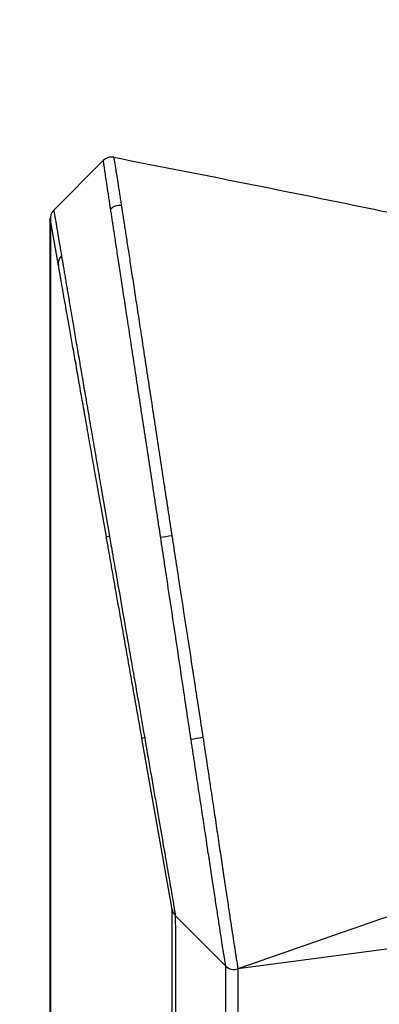
# Model space of a CAD drawing. Extents: x 0 to 8400, y 0 to 5940.
# Drawn here: x 1351 to 1382, y 2247 to 2332 of the extents above; entities that cross this region are included whole.
import ezdxf

# ---------------------------------------------------------------- set-up
doc = ezdxf.new("R2010")
doc.units = 0
doc.header["$LTSCALE"] = 6
doc.layers.get('DEFPOINTS').update_dxf_attribs({"linetype": 'CONTINUOUS'})
for name, color, linetype in [('P001', 131, 'CONTINUOUS'), ('P901', 135, 'CONTINUOUS'), ('P_2DIM', 6, 'CONTINUOUS')]:
    doc.layers.add(name, color=color, linetype=linetype)
doc.styles.add('BIGFONT', font='simplex.shx', dxfattribs={"bigfont": 'bigfont.shx'})
doc.dimstyles.new('DIMBIGFONT$0', dxfattribs={"dimscale": 20, "dimtxt": 3, "dimasz": 2, "dimexe": 1.5, "dimexo": 3, "dimgap": 0.75, "dimtad": 1, "dimdec": 1, "dimdsep": 46, "dimtxsty": 'BIGFONT', "dimsah": 1, "dimcen": 0, "dimclrt": 230, "dimadec": 1, "dimazin": 2, "dimtfac": 0.6, "dimtdec": 1, "dimtofl": 0, "dimtmove": 2, "dimatfit": 3, "dimfxl": 1, "dimtvp": 1, "dimtolj": 1, "dimarcsym": 0})

# ---------------------------------------------------------------- blocks, each defined once
blk = doc.blocks.new('*D39')
at = {"layer": 'DEFPOINTS', "color": 0}
for p in [(954.735, 2302.051), (1383.452, 2302.051), (1383.452, 2022.051)]:
    blk.add_point(p, dxfattribs=at)
at = {"layer": 'P_2DIM', "color": 0, "lineweight": -2}
for p, q in [((1323.452, 2302.051), (924.735, 2302.051)), ((954.735, 2062.051), (954.735, 2262.051)), ((1323.452, 2022.051), (924.735, 2022.051))]:
    blk.add_line(p, q, dxfattribs=at)
at = {"layer": 'P_2DIM', "color": 0}
for points in [[(948.068, 2262.051), (961.402, 2262.051), (954.735, 2302.051)], [(948.068, 2062.051), (961.402, 2062.051), (954.735, 2022.051)]]:
    blk.add_solid(points, dxfattribs=at)
at = {"layer": 'P_2DIM', "color": 230, "insert": (894.021, 2162.051), "char_height": 60, "attachment_point": 5, "rotation": 90, "style": 'BIGFONT'}
blk.add_mtext('\\A1;(280)', dxfattribs=at)
blk = doc.blocks.new('*D40')
at = {"layer": 'DEFPOINTS', "color": 0}
for p in [(1358.974, 2319.95), (799.996, 1627.551), (1158.298, 1627.551)]:
    blk.add_point(p, dxfattribs=at)
at = {"layer": 'P_2DIM', "color": 0, "lineweight": -2}
for p, q in [((1298.974, 2319.95), (769.996, 2319.95)), ((799.996, 2279.95), (799.996, 1667.551)), ((1098.298, 1627.551), (769.996, 1627.551))]:
    blk.add_line(p, q, dxfattribs=at)
at = {"layer": 'P_2DIM', "color": 0}
for points in [[(793.33, 2279.95), (806.663, 2279.95), (799.996, 2319.95)], [(793.33, 1667.551), (806.663, 1667.551), (799.996, 1627.551)]]:
    blk.add_solid(points, dxfattribs=at)
at = {"layer": 'P_2DIM', "color": 230, "insert": (739.282, 1973.751), "char_height": 60, "attachment_point": 5, "rotation": 90, "style": 'BIGFONT'}
blk.add_mtext('\\A1;(692)', dxfattribs=at)
blk = doc.blocks.new('*D41')
at = {"layer": 'DEFPOINTS', "color": 0}
for p in [(2753.362, 2725.392), (1353.543, 2314.539), (2753.362, 2314.229)]:
    blk.add_point(p, dxfattribs=at)
at = {"layer": 'P_2DIM', "color": 0, "lineweight": -2}
for p, q in [((1353.543, 2374.539), (1353.543, 2755.392)), ((2753.362, 2374.229), (2753.362, 2755.392)), ((1393.543, 2725.392), (2713.362, 2725.392))]:
    blk.add_line(p, q, dxfattribs=at)
at = {"layer": 'P_2DIM', "color": 0}
for points in [[(1393.543, 2732.058), (1393.543, 2718.725), (1353.543, 2725.392)], [(2713.362, 2732.058), (2713.362, 2718.725), (2753.362, 2725.392)]]:
    blk.add_solid(points, dxfattribs=at)
at = {"layer": 'P_2DIM', "color": 230, "insert": (2053.452, 2770.392), "char_height": 60, "attachment_point": 5, "style": 'BIGFONT'}
blk.add_mtext('\\A1;1400', dxfattribs=at)

msp = doc.modelspace()

# ---------------------------------------------------------------- linework, layer by layer
at = {"layer": 'P001'}
for p, q in [((1358.076, 2319.675), (1353.82, 2315.419)), ((1354.225, 2310.668), (1353.543, 2314.539)), ((1363.977, 2255.362), (1361.387, 2270.051)), ((1364.255, 2254.828), (1368.586, 2250.497)), ((1396.473, 2253.81), (1369.632, 2250.263))]:
    msp.add_line(p, q, dxfattribs=at)
for centre, start, end in [((1358.783, 2318.968), 78.97697, 135), ((1354.528, 2314.712), 135, 190), ((1364.962, 2255.536), 190, 225), ((1369.293, 2251.204), 225, 289.45634), ((1369.296, 2251.201), 225, 289.12304)]:
    msp.add_arc(centre, 1, start, end, dxfattribs=at)
for points in [[(1358.974, 2319.95), (1366.876, 2318.414), (1374.768, 2316.831), (1382.653, 2315.215)], [(1382.774, 2254.821), (1378.381, 2253.33), (1374, 2251.807), (1369.626, 2250.261)], [(1369.626, 2250.261), (1369.626, 2250.261), (1369.626, 2250.261), (1369.626, 2250.261)]]:
    msp.add_open_spline(points, degree=3, dxfattribs=at)
for points, knots in [([(1353.528, 2244.069), (1353.528, 2252.52), (1353.527, 2260.919), (1353.526, 2276.268), (1353.526, 2283.422), (1353.526, 2295.706), (1353.526, 2300.987), (1353.526, 2309.042), (1353.527, 2311.918), (1353.528, 2314.281), (1353.528, 2314.283), (1353.528, 2314.711)], [0, 0, 0, 0, 2.551659, 2.551659, 5.078202, 5.078202, 7.605457, 7.605457, 10.132348, 10.132348, 11.564138, 11.564138, 11.564138, 11.564138]), ([(1358.336, 2287.356), (1358.108, 2288.645), (1357.884, 2289.917), (1357.663, 2291.173), (1357.552, 2291.8), (1357.442, 2292.424), (1357.333, 2293.044), (1357.224, 2293.663), (1357.115, 2294.278), (1357.007, 2294.889), (1356.9, 2295.5), (1356.793, 2296.108), (1356.688, 2296.7), (1356.584, 2297.293), (1356.481, 2297.873), (1356.381, 2298.442), (1356.281, 2299.01), (1356.183, 2299.567), (1356.087, 2300.111), (1355.991, 2300.655), (1355.897, 2301.188), (1355.805, 2301.708), (1355.759, 2301.968), (1355.714, 2302.225), (1355.669, 2302.479), (1355.624, 2302.733), (1355.58, 2302.984), (1355.537, 2303.23), (1355.45, 2303.722), (1355.367, 2304.195), (1355.286, 2304.649), (1355.206, 2305.104), (1355.13, 2305.539), (1355.056, 2305.956), (1354.983, 2306.372), (1354.913, 2306.77), (1354.846, 2307.149), (1354.779, 2307.528), (1354.715, 2307.888), (1354.655, 2308.228), (1354.625, 2308.398), (1354.596, 2308.563), (1354.568, 2308.722), (1354.54, 2308.881), (1354.513, 2309.034), (1354.487, 2309.181), (1354.461, 2309.328), (1354.436, 2309.47), (1354.413, 2309.606), (1354.389, 2309.741), (1354.366, 2309.871), (1354.344, 2309.995), (1354.322, 2310.119), (1354.301, 2310.237), (1354.281, 2310.349), (1354.272, 2310.405), (1354.262, 2310.46), (1354.253, 2310.513), (1354.248, 2310.54), (1354.243, 2310.566), (1354.239, 2310.592), (1354.234, 2310.618), (1354.23, 2310.643), (1354.225, 2310.668)], [0, 0, 0, 0, 0.125, 0.125, 0.125, 0.187498, 0.187498, 0.187498, 0.25, 0.25, 0.25, 0.3125, 0.3125, 0.3125, 0.375, 0.375, 0.375, 0.437498, 0.437498, 0.437498, 0.5, 0.5, 0.5, 0.531247, 0.531247, 0.531247, 0.5625, 0.5625, 0.5625, 0.625, 0.625, 0.625, 0.687498, 0.687498, 0.687498, 0.75, 0.75, 0.75, 0.8125, 0.8125, 0.8125, 0.843748, 0.843748, 0.843748, 0.875, 0.875, 0.875, 0.906247, 0.906247, 0.906247, 0.937497, 0.937497, 0.937497, 0.968749, 0.968749, 0.968749, 0.984375, 0.984375, 0.984375, 0.992187, 0.992187, 0.992187, 1, 1, 1, 1]), ([(1361.387, 2270.051), (1361.133, 2271.493), (1360.879, 2272.935), (1360.624, 2274.377), (1360.497, 2275.098), (1360.37, 2275.819), (1360.243, 2276.54), (1360.116, 2277.261), (1359.989, 2277.982), (1359.861, 2278.703), (1359.734, 2279.424), (1359.607, 2280.145), (1359.48, 2280.866), (1359.402, 2281.312), (1359.323, 2281.757), (1359.245, 2282.202), (1359.196, 2282.478), (1359.147, 2282.754), (1359.099, 2283.03), (1359.035, 2283.39), (1358.971, 2283.751), (1358.908, 2284.111), (1358.844, 2284.472), (1358.781, 2284.832), (1358.717, 2285.193), (1358.685, 2285.373), (1358.654, 2285.553), (1358.622, 2285.733), (1358.59, 2285.914), (1358.558, 2286.094), (1358.527, 2286.274), (1358.495, 2286.454), (1358.463, 2286.635), (1358.431, 2286.815), (1358.415, 2286.905), (1358.399, 2286.995), (1358.383, 2287.085), (1358.368, 2287.175), (1358.352, 2287.266), (1358.336, 2287.356)], [0, 0, 0, 0, 0.00439296, 0.00439296, 0.00439296, 0.00658945, 0.00658945, 0.00658945, 0.00878593, 0.00878593, 0.00878593, 0.01098241, 0.01098241, 0.01098241, 0.01233884, 0.01233884, 0.01233884, 0.01317889, 0.01317889, 0.01317889, 0.01427713, 0.01427713, 0.01427713, 0.01537537, 0.01537537, 0.01537537, 0.01592449, 0.01592449, 0.01592449, 0.01647361, 0.01647361, 0.01647361, 0.01702273, 0.01702273, 0.01702273, 0.0172973, 0.0172973, 0.0172973, 0.01757186, 0.01757186, 0.01757186, 0.01757186]), ([(1369.626, 2250.261), (1369.626, 2250.26), (1369.625, 2250.259), (1369.624, 2250.258), (1369.624, 2250.258), (1369.624, 2250.258), (1369.624, 2250.258), (1369.624, 2250.257), (1369.624, 2250.257), (1369.624, 2250.257)], [0.1018492, 0.1018492, 0.1018492, 0.1018492, 0.17, 0.17, 0.17, 0.1708785, 0.1708785, 0.1708785, 0.2271345, 0.2271345, 0.2271345, 0.2271345])]:
    msp.add_open_spline(points, degree=3, knots=knots, dxfattribs=at)
at = {"layer": 'P901'}
for centre, major_axis, ratio, start_param, end_param in [((1359.426, 2314.858), (0.988, 0.155), 0.949839, 1.224368, 2.230794), ((1355.21, 2310.842), (-0.985, -0.174), 0.950069, 5.355008, 6.283185), ((1359.321, 2287.529), (-0.985, -0.174), 0.003561, 5.52956, 6.283185), ((1363.717, 2287.409), (0.988, 0.153), 0.001145, 1.323719, 2.382019), ((1362.372, 2270.225), (-0.985, -0.174), 0.000756, 5.574488, 6.283185), ((1366.344, 2270.104), (0.989, 0.151), 0.001843, 3.857668, 4.99701)]:
    msp.add_ellipse(centre, major_axis=major_axis, ratio=ratio, start_param=start_param, end_param=end_param, dxfattribs=at)
for points, knots in [([(1358.705, 2315.505), (1358.701, 2315.527), (1358.698, 2315.548), (1358.695, 2315.569), (1358.692, 2315.591), (1358.688, 2315.612), (1358.685, 2315.633), (1358.679, 2315.675), (1358.673, 2315.718), (1358.666, 2315.759), (1358.654, 2315.842), (1358.641, 2315.925), (1358.629, 2316.006), (1358.617, 2316.086), (1358.605, 2316.166), (1358.593, 2316.244), (1358.581, 2316.322), (1358.57, 2316.399), (1358.558, 2316.475), (1358.535, 2316.626), (1358.513, 2316.772), (1358.492, 2316.912), (1358.471, 2317.053), (1358.451, 2317.189), (1358.431, 2317.318), (1358.392, 2317.578), (1358.356, 2317.817), (1358.323, 2318.035), (1358.29, 2318.253), (1358.26, 2318.449), (1358.234, 2318.624), (1358.208, 2318.799), (1358.185, 2318.952), (1358.165, 2319.083), (1358.145, 2319.215), (1358.129, 2319.324), (1358.116, 2319.412), (1358.089, 2319.587), (1358.076, 2319.675), (1358.076, 2319.675)], [0, 0, 0, 0, 0.007944, 0.007944, 0.007944, 0.015872, 0.015872, 0.015872, 0.031678, 0.031678, 0.031678, 0.063123, 0.063123, 0.063123, 0.094394, 0.094394, 0.094394, 0.125545, 0.125545, 0.125545, 0.187692, 0.187692, 0.187692, 0.25, 0.25, 0.25, 0.375, 0.375, 0.375, 0.5, 0.5, 0.5, 0.624945, 0.624945, 0.624945, 0.749958, 0.749958, 0.749958, 1, 1, 1, 1]), ([(1358.975, 2319.95), (1358.975, 2319.95), (1358.988, 2319.862), (1359.016, 2319.688), (1359.03, 2319.6), (1359.047, 2319.492), (1359.068, 2319.361), (1359.088, 2319.23), (1359.112, 2319.078), (1359.14, 2318.904), (1359.167, 2318.73), (1359.198, 2318.534), (1359.232, 2318.317), (1359.266, 2318.1), (1359.303, 2317.862), (1359.343, 2317.602), (1359.363, 2317.473), (1359.384, 2317.338), (1359.406, 2317.198), (1359.428, 2317.058), (1359.45, 2316.912), (1359.474, 2316.761), (1359.485, 2316.686), (1359.497, 2316.609), (1359.509, 2316.531), (1359.522, 2316.453), (1359.534, 2316.374), (1359.546, 2316.293), (1359.559, 2316.213), (1359.572, 2316.131), (1359.584, 2316.047), (1359.591, 2316.006), (1359.597, 2315.964), (1359.604, 2315.921), (1359.607, 2315.9), (1359.61, 2315.879), (1359.614, 2315.858), (1359.617, 2315.836), (1359.62, 2315.815), (1359.624, 2315.793)], [0, 0, 0, 0, 0.250019, 0.250019, 0.250019, 0.375022, 0.375022, 0.375022, 0.5, 0.5, 0.5, 0.625, 0.625, 0.625, 0.75, 0.75, 0.75, 0.812501, 0.812501, 0.812501, 0.875, 0.875, 0.875, 0.906251, 0.906251, 0.906251, 0.937501, 0.937501, 0.937501, 0.968751, 0.968751, 0.968751, 0.984375, 0.984375, 0.984375, 0.992188, 0.992188, 0.992188, 1, 1, 1, 1]), ([(1353.82, 2315.419), (1353.82, 2315.419), (1353.835, 2315.334), (1353.863, 2315.165), (1353.891, 2315), (1353.932, 2314.756), (1353.987, 2314.431), (1353.988, 2314.423), (1353.989, 2314.415), (1353.991, 2314.407), (1354.031, 2314.169), (1354.078, 2313.889), (1354.133, 2313.568), (1354.153, 2313.45), (1354.174, 2313.328), (1354.196, 2313.199), (1354.197, 2313.189), (1354.199, 2313.178), (1354.201, 2313.168), (1354.283, 2312.684), (1354.379, 2312.124), (1354.488, 2311.487)], [0, 0, 0, 0, 0.253545, 0.253545, 0.253545, 0.5, 0.5, 0.5, 0.505971, 0.505971, 0.505971, 0.684702, 0.684702, 0.684702, 0.75, 0.75, 0.75, 0.755307, 0.755307, 0.755307, 1, 1, 1, 1]), ([(1363, 2287.299), (1362.986, 2287.394), (1362.971, 2287.492), (1362.956, 2287.589), (1362.941, 2287.686), (1362.926, 2287.783), (1362.912, 2287.879), (1362.882, 2288.074), (1362.852, 2288.267), (1362.823, 2288.459), (1362.794, 2288.653), (1362.764, 2288.845), (1362.735, 2289.037), (1362.705, 2289.231), (1362.676, 2289.425), (1362.646, 2289.619), (1362.588, 2290.001), (1362.53, 2290.381), (1362.472, 2290.76), (1362.414, 2291.141), (1362.356, 2291.521), (1362.299, 2291.9), (1362.298, 2291.903), (1362.298, 2291.907), (1362.297, 2291.91), (1362.182, 2292.664), (1362.068, 2293.414), (1361.955, 2294.158), (1361.841, 2294.906), (1361.728, 2295.649), (1361.615, 2296.387), (1361.614, 2296.392), (1361.614, 2296.398), (1361.613, 2296.403), (1361.557, 2296.767), (1361.502, 2297.13), (1361.447, 2297.49), (1361.392, 2297.856), (1361.337, 2298.218), (1361.282, 2298.576), (1361.281, 2298.581), (1361.28, 2298.587), (1361.28, 2298.593), (1361.171, 2299.303), (1361.065, 2299.999), (1360.962, 2300.68), (1360.961, 2300.686), (1360.96, 2300.692), (1360.959, 2300.698), (1360.855, 2301.38), (1360.754, 2302.047), (1360.654, 2302.699), (1360.554, 2303.358), (1360.456, 2304.003), (1360.36, 2304.633), (1360.359, 2304.638), (1360.358, 2304.644), (1360.357, 2304.65), (1360.31, 2304.959), (1360.264, 2305.264), (1360.218, 2305.566), (1360.217, 2305.572), (1360.216, 2305.577), (1360.215, 2305.583), (1360.169, 2305.884), (1360.124, 2306.183), (1360.079, 2306.476), (1360.078, 2306.481), (1360.078, 2306.486), (1360.077, 2306.492), (1359.987, 2307.082), (1359.901, 2307.649), (1359.818, 2308.195), (1359.817, 2308.199), (1359.816, 2308.204), (1359.815, 2308.209), (1359.732, 2308.754), (1359.653, 2309.277), (1359.576, 2309.778), (1359.499, 2310.284), (1359.426, 2310.767), (1359.356, 2311.227), (1359.355, 2311.23), (1359.355, 2311.233), (1359.354, 2311.236), (1359.285, 2311.693), (1359.219, 2312.126), (1359.156, 2312.537), (1359.156, 2312.539), (1359.156, 2312.541), (1359.155, 2312.543), (1359.124, 2312.747), (1359.094, 2312.946), (1359.065, 2313.137), (1359.035, 2313.331), (1359.007, 2313.518), (1358.98, 2313.698), (1358.953, 2313.876), (1358.927, 2314.046), (1358.902, 2314.21), (1358.877, 2314.375), (1358.853, 2314.533), (1358.83, 2314.684), (1358.818, 2314.759), (1358.807, 2314.833), (1358.796, 2314.905), (1358.785, 2314.977), (1358.774, 2315.047), (1358.764, 2315.116), (1358.753, 2315.184), (1358.743, 2315.251), (1358.733, 2315.316), (1358.728, 2315.348), (1358.724, 2315.38), (1358.719, 2315.412), (1358.714, 2315.443), (1358.709, 2315.474), (1358.705, 2315.505)], [0, 0, 0, 0, 0.007659, 0.007659, 0.007659, 0.015386, 0.015386, 0.015386, 0.030989, 0.030989, 0.030989, 0.046684, 0.046684, 0.046684, 0.0625, 0.0625, 0.0625, 0.093531, 0.093531, 0.093531, 0.124724, 0.124724, 0.124724, 0.125, 0.125, 0.125, 0.187111, 0.187111, 0.187111, 0.249556, 0.249556, 0.249556, 0.25, 0.25, 0.25, 0.280785, 0.280785, 0.280785, 0.312002, 0.312002, 0.312002, 0.3125, 0.3125, 0.3125, 0.374451, 0.374451, 0.374451, 0.375, 0.375, 0.375, 0.436922, 0.436922, 0.436922, 0.499424, 0.499424, 0.499424, 0.5, 0.5, 0.5, 0.530686, 0.530686, 0.530686, 0.53125, 0.53125, 0.53125, 0.561946, 0.561946, 0.561946, 0.5625, 0.5625, 0.5625, 0.624469, 0.624469, 0.624469, 0.625, 0.625, 0.625, 0.687007, 0.687007, 0.687007, 0.749584, 0.749584, 0.749584, 0.75, 0.75, 0.75, 0.812179, 0.812179, 0.812179, 0.8125, 0.8125, 0.8125, 0.843469, 0.843469, 0.843469, 0.875, 0.875, 0.875, 0.906064, 0.906064, 0.906064, 0.937368, 0.937368, 0.937368, 0.953023, 0.953023, 0.953023, 0.96868, 0.96868, 0.96868, 0.984339, 0.984339, 0.984339, 0.992169, 0.992169, 0.992169, 1, 1, 1, 1]), ([(1359.624, 2315.793), (1359.628, 2315.763), (1359.633, 2315.732), (1359.638, 2315.7), (1359.643, 2315.669), (1359.648, 2315.637), (1359.653, 2315.605), (1359.663, 2315.54), (1359.673, 2315.473), (1359.684, 2315.405), (1359.694, 2315.336), (1359.705, 2315.266), (1359.716, 2315.194), (1359.727, 2315.122), (1359.739, 2315.048), (1359.75, 2314.973), (1359.774, 2314.822), (1359.798, 2314.664), (1359.824, 2314.499), (1359.849, 2314.335), (1359.875, 2314.163), (1359.903, 2313.983), (1359.931, 2313.804), (1359.959, 2313.618), (1359.989, 2313.425), (1360.019, 2313.232), (1360.049, 2313.032), (1360.081, 2312.825), (1360.145, 2312.412), (1360.212, 2311.974), (1360.283, 2311.514), (1360.354, 2311.053), (1360.428, 2310.569), (1360.505, 2310.062), (1360.583, 2309.555), (1360.664, 2309.026), (1360.749, 2308.474), (1360.833, 2307.922), (1360.921, 2307.348), (1361.013, 2306.75), (1361.058, 2306.451), (1361.105, 2306.146), (1361.152, 2305.837), (1361.199, 2305.529), (1361.247, 2305.216), (1361.296, 2304.9), (1361.392, 2304.268), (1361.491, 2303.62), (1361.592, 2302.958), (1361.693, 2302.296), (1361.796, 2301.62), (1361.902, 2300.929), (1362.007, 2300.237), (1362.115, 2299.532), (1362.225, 2298.811), (1362.28, 2298.451), (1362.335, 2298.087), (1362.391, 2297.72), (1362.448, 2297.352), (1362.504, 2296.981), (1362.561, 2296.609), (1362.674, 2295.866), (1362.788, 2295.118), (1362.903, 2294.364), (1363.018, 2293.611), (1363.134, 2292.852), (1363.25, 2292.089), (1363.308, 2291.707), (1363.367, 2291.324), (1363.425, 2290.94), (1363.484, 2290.556), (1363.543, 2290.17), (1363.602, 2289.784), (1363.631, 2289.59), (1363.661, 2289.396), (1363.69, 2289.202), (1363.72, 2289.008), (1363.75, 2288.814), (1363.779, 2288.619), (1363.809, 2288.425), (1363.839, 2288.23), (1363.869, 2288.034), (1363.884, 2287.936), (1363.899, 2287.839), (1363.914, 2287.741), (1363.929, 2287.643), (1363.944, 2287.545), (1363.958, 2287.447)], [0, 0, 0, 0, 0.00767, 0.00767, 0.00767, 0.015376, 0.015376, 0.015376, 0.030883, 0.030883, 0.030883, 0.046491, 0.046491, 0.046491, 0.062173, 0.062173, 0.062173, 0.09363, 0.09363, 0.09363, 0.125, 0.125, 0.125, 0.15625, 0.15625, 0.15625, 0.1875, 0.1875, 0.1875, 0.25, 0.25, 0.25, 0.312528, 0.312528, 0.312528, 0.375, 0.375, 0.375, 0.4375, 0.4375, 0.4375, 0.46875, 0.46875, 0.46875, 0.5, 0.5, 0.5, 0.562516, 0.562516, 0.562516, 0.625, 0.625, 0.625, 0.6875, 0.6875, 0.6875, 0.71873, 0.71873, 0.71873, 0.75, 0.75, 0.75, 0.812515, 0.812515, 0.812515, 0.875, 0.875, 0.875, 0.906243, 0.906243, 0.906243, 0.937489, 0.937489, 0.937489, 0.953114, 0.953114, 0.953114, 0.968741, 0.968741, 0.968741, 0.984369, 0.984369, 0.984369, 0.992184, 0.992184, 0.992184, 1, 1, 1, 1]), ([(1353.543, 2314.539), (1353.543, 2314.539), (1353.543, 2314.427), (1353.543, 2314.209), (1353.543, 2313.99), (1353.543, 2313.664), (1353.543, 2313.232), (1353.543, 2313.23), (1353.543, 2313.228), (1353.543, 2313.226), (1353.543, 2313.011), (1353.542, 2312.769), (1353.542, 2312.501), (1353.542, 2312.231), (1353.542, 2311.933), (1353.542, 2311.609), (1353.542, 2311.606), (1353.542, 2311.603), (1353.542, 2311.6), (1353.542, 2311.278), (1353.542, 2310.929), (1353.541, 2310.552), (1353.541, 2310.549), (1353.541, 2310.546), (1353.541, 2310.543), (1353.541, 2310.356), (1353.541, 2310.162), (1353.541, 2309.961), (1353.541, 2309.758), (1353.541, 2309.548), (1353.541, 2309.332), (1353.541, 2309.329), (1353.541, 2309.327), (1353.541, 2309.324), (1353.541, 2308.895), (1353.541, 2308.441), (1353.541, 2307.965), (1353.541, 2307.485), (1353.541, 2306.982), (1353.541, 2306.455), (1353.54, 2305.401), (1353.54, 2304.253), (1353.54, 2303.012), (1353.54, 2302.392), (1353.54, 2301.75), (1353.54, 2301.084), (1353.54, 2300.417), (1353.54, 2299.727), (1353.54, 2299.013), (1353.54, 2298.3), (1353.54, 2297.562), (1353.54, 2296.801), (1353.54, 2296.421), (1353.54, 2296.034), (1353.54, 2295.641), (1353.54, 2295.252), (1353.54, 2294.856), (1353.54, 2294.455), (1353.54, 2294.452), (1353.54, 2294.448), (1353.54, 2294.445), (1353.54, 2294.04), (1353.54, 2293.63), (1353.54, 2293.215), (1353.54, 2292.8), (1353.54, 2292.381), (1353.54, 2291.956), (1353.54, 2291.114), (1353.54, 2290.253), (1353.54, 2289.372), (1353.54, 2289.366), (1353.54, 2289.36), (1353.54, 2289.354), (1353.54, 2288.467), (1353.54, 2287.561), (1353.54, 2286.637), (1353.54, 2286.175), (1353.54, 2285.708), (1353.54, 2285.236), (1353.54, 2284.773), (1353.54, 2284.305), (1353.54, 2283.834), (1353.54, 2283.825), (1353.54, 2283.815), (1353.54, 2283.806), (1353.54, 2282.844), (1353.54, 2281.867), (1353.54, 2280.878), (1353.54, 2279.888), (1353.54, 2278.886), (1353.541, 2277.871), (1353.541, 2276.856), (1353.541, 2275.828), (1353.541, 2274.786), (1353.541, 2273.761), (1353.541, 2272.723), (1353.541, 2271.673), (1353.541, 2271.656), (1353.541, 2271.64), (1353.541, 2271.624), (1353.541, 2270.557), (1353.541, 2269.477), (1353.541, 2268.384), (1353.542, 2267.31), (1353.542, 2266.225), (1353.542, 2265.126), (1353.542, 2265.106), (1353.542, 2265.086), (1353.542, 2265.066), (1353.542, 2263.969), (1353.542, 2262.859), (1353.542, 2261.736), (1353.542, 2261.714), (1353.542, 2261.692), (1353.542, 2261.669), (1353.542, 2261.097), (1353.542, 2260.52), (1353.542, 2259.942), (1353.543, 2259.387), (1353.543, 2258.831), (1353.543, 2258.274), (1353.543, 2258.25), (1353.543, 2258.227), (1353.543, 2258.203), (1353.543, 2257.044), (1353.543, 2255.878), (1353.543, 2254.706), (1353.543, 2253.537), (1353.543, 2252.362), (1353.543, 2251.181), (1353.543, 2248.828), (1353.543, 2246.451), (1353.543, 2244.05)], [0, 0, 0, 0, 0.062335, 0.062335, 0.062335, 0.124745, 0.124745, 0.124745, 0.125, 0.125, 0.125, 0.15598, 0.15598, 0.15598, 0.187233, 0.187233, 0.187233, 0.1875, 0.1875, 0.1875, 0.218507, 0.218507, 0.218507, 0.21875, 0.21875, 0.21875, 0.234153, 0.234153, 0.234153, 0.249797, 0.249797, 0.249797, 0.25, 0.25, 0.25, 0.281092, 0.281092, 0.281092, 0.312384, 0.312384, 0.312384, 0.375, 0.375, 0.375, 0.406264, 0.406264, 0.406264, 0.437564, 0.437564, 0.437564, 0.468857, 0.468857, 0.468857, 0.4845, 0.4845, 0.4845, 0.5, 0.5, 0.5, 0.500137, 0.500137, 0.500137, 0.515777, 0.515777, 0.515777, 0.531423, 0.531423, 0.531423, 0.5625, 0.5625, 0.5625, 0.562722, 0.562722, 0.562722, 0.594022, 0.594022, 0.594022, 0.609669, 0.609669, 0.609669, 0.625, 0.625, 0.625, 0.625306, 0.625306, 0.625306, 0.656583, 0.656583, 0.656583, 0.687878, 0.687878, 0.687878, 0.71918, 0.71918, 0.71918, 0.75, 0.75, 0.75, 0.750477, 0.750477, 0.750477, 0.781771, 0.781771, 0.781771, 0.8125, 0.8125, 0.8125, 0.813062, 0.813062, 0.813062, 0.84375, 0.84375, 0.84375, 0.844354, 0.844354, 0.844354, 0.859999, 0.859999, 0.859999, 0.875, 0.875, 0.875, 0.875629, 0.875629, 0.875629, 0.906836, 0.906836, 0.906836, 0.937965, 0.937965, 0.937965, 1, 1, 1, 1]), ([(1354.488, 2311.487), (1354.492, 2311.461), (1354.497, 2311.435), (1354.501, 2311.408), (1354.506, 2311.381), (1354.51, 2311.353), (1354.515, 2311.326), (1354.524, 2311.27), (1354.534, 2311.213), (1354.544, 2311.155), (1354.563, 2311.038), (1354.584, 2310.915), (1354.606, 2310.787), (1354.628, 2310.658), (1354.65, 2310.523), (1354.674, 2310.382), (1354.698, 2310.244), (1354.722, 2310.1), (1354.748, 2309.949), (1354.748, 2309.947), (1354.748, 2309.944), (1354.749, 2309.942), (1354.775, 2309.789), (1354.802, 2309.63), (1354.83, 2309.465), (1354.857, 2309.304), (1354.885, 2309.137), (1354.914, 2308.965), (1354.915, 2308.961), (1354.916, 2308.956), (1354.916, 2308.952), (1354.975, 2308.604), (1355.038, 2308.237), (1355.103, 2307.851), (1355.104, 2307.845), (1355.105, 2307.839), (1355.106, 2307.833), (1355.173, 2307.44), (1355.243, 2307.027), (1355.317, 2306.595), (1355.388, 2306.173), (1355.463, 2305.732), (1355.542, 2305.273), (1355.543, 2305.262), (1355.545, 2305.252), (1355.547, 2305.242), (1355.625, 2304.783), (1355.706, 2304.306), (1355.791, 2303.809), (1355.793, 2303.797), (1355.795, 2303.785), (1355.797, 2303.773), (1355.84, 2303.518), (1355.885, 2303.258), (1355.93, 2302.995), (1355.972, 2302.746), (1356.015, 2302.495), (1356.058, 2302.24), (1356.061, 2302.226), (1356.063, 2302.212), (1356.066, 2302.198), (1356.157, 2301.66), (1356.251, 2301.11), (1356.347, 2300.547), (1356.441, 2300.001), (1356.536, 2299.444), (1356.634, 2298.874), (1356.637, 2298.857), (1356.639, 2298.84), (1356.642, 2298.823), (1356.74, 2298.254), (1356.839, 2297.673), (1356.941, 2297.081), (1356.944, 2297.063), (1356.947, 2297.044), (1356.95, 2297.026), (1357.052, 2296.433), (1357.156, 2295.827), (1357.261, 2295.214), (1357.264, 2295.196), (1357.267, 2295.177), (1357.27, 2295.159), (1357.378, 2294.532), (1357.487, 2293.897), (1357.596, 2293.257), (1357.705, 2292.626), (1357.814, 2291.989), (1357.924, 2291.351), (1357.925, 2291.344), (1357.926, 2291.338), (1357.927, 2291.331), (1358.15, 2290.034), (1358.375, 2288.725), (1358.602, 2287.405)], [0, 0, 0, 0, 0.007694, 0.007694, 0.007694, 0.015426, 0.015426, 0.015426, 0.030991, 0.030991, 0.030991, 0.062415, 0.062415, 0.062415, 0.094014, 0.094014, 0.094014, 0.125, 0.125, 0.125, 0.125515, 0.125515, 0.125515, 0.156889, 0.156889, 0.156889, 0.1875, 0.1875, 0.1875, 0.188252, 0.188252, 0.188252, 0.25, 0.25, 0.25, 0.250974, 0.250974, 0.250974, 0.313679, 0.313679, 0.313679, 0.375, 0.375, 0.375, 0.376355, 0.376355, 0.376355, 0.4375, 0.4375, 0.4375, 0.439005, 0.439005, 0.439005, 0.470324, 0.470324, 0.470324, 0.5, 0.5, 0.5, 0.501631, 0.501631, 0.501631, 0.564236, 0.564236, 0.564236, 0.625, 0.625, 0.625, 0.626809, 0.626809, 0.626809, 0.6875, 0.6875, 0.6875, 0.689357, 0.689357, 0.689357, 0.75, 0.75, 0.75, 0.751835, 0.751835, 0.751835, 0.813831, 0.813831, 0.813831, 0.875, 0.875, 0.875, 0.875654, 0.875654, 0.875654, 1, 1, 1, 1]), ([(1358.602, 2287.405), (1358.605, 2287.391), (1358.607, 2287.376), (1358.61, 2287.361), (1358.731, 2286.655), (1358.856, 2285.948), (1358.979, 2285.241), (1359.103, 2284.528), (1359.228, 2283.816), (1359.352, 2283.103), (1359.353, 2283.094), (1359.355, 2283.086), (1359.356, 2283.077), (1359.608, 2281.634), (1359.86, 2280.192), (1360.112, 2278.749), (1360.117, 2278.717), (1360.123, 2278.685), (1360.128, 2278.653), (1360.385, 2277.181), (1360.643, 2275.708), (1360.9, 2274.236), (1361.141, 2272.855), (1361.383, 2271.475), (1361.624, 2270.093)], [0, 0, 0, 0, 0.002528, 0.002528, 0.002528, 0.125, 0.125, 0.125, 0.248501, 0.248501, 0.248501, 0.25, 0.25, 0.25, 0.5, 0.5, 0.5, 0.505562, 0.505562, 0.505562, 0.760539, 0.760539, 0.760539, 1, 1, 1, 1]), ([(1365.598, 2269.989), (1365.596, 2270.005), (1365.594, 2270.02), (1365.591, 2270.036), (1365.486, 2270.742), (1365.38, 2271.447), (1365.274, 2272.153), (1365.167, 2272.874), (1365.058, 2273.596), (1364.95, 2274.317), (1364.941, 2274.376), (1364.933, 2274.436), (1364.924, 2274.495), (1364.716, 2275.878), (1364.509, 2277.261), (1364.301, 2278.644), (1364.297, 2278.675), (1364.292, 2278.706), (1364.287, 2278.737), (1364.076, 2280.144), (1363.864, 2281.552), (1363.653, 2282.96), (1363.652, 2282.964), (1363.652, 2282.968), (1363.651, 2282.972), (1363.543, 2283.693), (1363.434, 2284.414), (1363.326, 2285.135), (1363.217, 2285.856), (1363.11, 2286.578), (1363, 2287.299)], [0, 0, 0, 0, 0.002677, 0.002677, 0.002677, 0.125, 0.125, 0.125, 0.25, 0.25, 0.25, 0.260305, 0.260305, 0.260305, 0.5, 0.5, 0.5, 0.505353, 0.505353, 0.505353, 0.749311, 0.749311, 0.749311, 0.75, 0.75, 0.75, 0.875, 0.875, 0.875, 1, 1, 1, 1]), ([(1363.958, 2287.447), (1363.963, 2287.417), (1363.967, 2287.388), (1363.972, 2287.358), (1364.022, 2287.027), (1364.073, 2286.696), (1364.124, 2286.365), (1364.18, 2286.005), (1364.235, 2285.645), (1364.291, 2285.284), (1364.402, 2284.563), (1364.513, 2283.842), (1364.624, 2283.121), (1364.632, 2283.069), (1364.64, 2283.017), (1364.648, 2282.965), (1364.862, 2281.576), (1365.077, 2280.186), (1365.291, 2278.796), (1365.294, 2278.78), (1365.296, 2278.765), (1365.299, 2278.749), (1365.516, 2277.337), (1365.734, 2275.925), (1365.951, 2274.512), (1365.954, 2274.499), (1365.956, 2274.485), (1365.958, 2274.471), (1366.069, 2273.75), (1366.18, 2273.029), (1366.29, 2272.308), (1366.401, 2271.587), (1366.51, 2270.866), (1366.622, 2270.145)], [0, 0, 0, 0, 0.005126, 0.005126, 0.005126, 0.0625, 0.0625, 0.0625, 0.125, 0.125, 0.125, 0.25, 0.25, 0.25, 0.25901, 0.25901, 0.25901, 0.5, 0.5, 0.5, 0.502711, 0.502711, 0.502711, 0.747584, 0.747584, 0.747584, 0.75, 0.75, 0.75, 0.875, 0.875, 0.875, 1, 1, 1, 1]), ([(1361.624, 2270.093), (1361.635, 2270.033), (1361.646, 2269.969), (1361.656, 2269.907), (1361.667, 2269.843), (1361.678, 2269.781), (1361.689, 2269.719), (1361.71, 2269.593), (1361.732, 2269.469), (1361.753, 2269.345), (1361.775, 2269.22), (1361.796, 2269.096), (1361.818, 2268.972), (1361.839, 2268.85), (1361.86, 2268.727), (1361.881, 2268.604), (1361.924, 2268.355), (1361.967, 2268.107), (1362.01, 2267.86), (1362.052, 2267.616), (1362.094, 2267.374), (1362.136, 2267.131), (1362.22, 2266.644), (1362.304, 2266.157), (1362.387, 2265.682), (1362.387, 2265.679), (1362.388, 2265.675), (1362.388, 2265.672), (1362.47, 2265.2), (1362.551, 2264.738), (1362.629, 2264.285), (1362.63, 2264.281), (1362.631, 2264.277), (1362.631, 2264.272), (1362.711, 2263.815), (1362.789, 2263.368), (1362.865, 2262.93), (1362.903, 2262.711), (1362.941, 2262.495), (1362.978, 2262.28), (1363.014, 2262.072), (1363.05, 2261.865), (1363.086, 2261.662), (1363.087, 2261.656), (1363.087, 2261.651), (1363.088, 2261.645), (1363.125, 2261.437), (1363.16, 2261.232), (1363.195, 2261.031), (1363.23, 2260.831), (1363.265, 2260.634), (1363.298, 2260.442), (1363.364, 2260.063), (1363.427, 2259.7), (1363.487, 2259.353), (1363.488, 2259.347), (1363.489, 2259.342), (1363.49, 2259.336), (1363.55, 2258.99), (1363.608, 2258.659), (1363.662, 2258.345), (1363.663, 2258.339), (1363.664, 2258.334), (1363.665, 2258.328), (1363.719, 2258.015), (1363.77, 2257.718), (1363.818, 2257.442), (1363.818, 2257.437), (1363.819, 2257.432), (1363.82, 2257.427), (1363.868, 2257.148), (1363.912, 2256.89), (1363.952, 2256.653), (1363.992, 2256.421), (1364.028, 2256.209), (1364.06, 2256.019), (1364.06, 2256.015), (1364.061, 2256.011), (1364.062, 2256.007), (1364.078, 2255.911), (1364.093, 2255.819), (1364.107, 2255.734), (1364.121, 2255.652), (1364.134, 2255.575), (1364.146, 2255.503), (1364.146, 2255.5), (1364.147, 2255.497), (1364.147, 2255.494), (1364.171, 2255.35), (1364.191, 2255.229), (1364.207, 2255.131), (1364.207, 2255.129), (1364.207, 2255.128), (1364.207, 2255.126), (1364.223, 2255.029), (1364.235, 2254.954), (1364.243, 2254.904), (1364.247, 2254.879), (1364.25, 2254.86), (1364.252, 2254.847), (1364.254, 2254.835), (1364.255, 2254.828), (1364.255, 2254.828)], [0, 0, 0, 0, 0.007581, 0.007581, 0.007581, 0.015287, 0.015287, 0.015287, 0.03098, 0.03098, 0.03098, 0.046849, 0.046849, 0.046849, 0.0625, 0.0625, 0.0625, 0.09397, 0.09397, 0.09397, 0.125, 0.125, 0.125, 0.1875, 0.1875, 0.1875, 0.187938, 0.187938, 0.187938, 0.25, 0.25, 0.25, 0.25057, 0.25057, 0.25057, 0.313222, 0.313222, 0.313222, 0.344534, 0.344534, 0.344534, 0.375, 0.375, 0.375, 0.375803, 0.375803, 0.375803, 0.407068, 0.407068, 0.407068, 0.438366, 0.438366, 0.438366, 0.5, 0.5, 0.5, 0.500986, 0.500986, 0.500986, 0.5625, 0.5625, 0.5625, 0.563573, 0.563573, 0.563573, 0.625, 0.625, 0.625, 0.626128, 0.626128, 0.626128, 0.6887, 0.6887, 0.6887, 0.75, 0.75, 0.75, 0.751237, 0.751237, 0.751237, 0.782517, 0.782517, 0.782517, 0.8125, 0.8125, 0.8125, 0.813771, 0.813771, 0.813771, 0.875, 0.875, 0.875, 0.875939, 0.875939, 0.875939, 0.9375, 0.9375, 0.9375, 0.96875, 0.96875, 0.96875, 1, 1, 1, 1]), ([(1368.586, 2250.497), (1368.586, 2250.497), (1368.586, 2250.499), (1368.585, 2250.503), (1368.584, 2250.507), (1368.583, 2250.513), (1368.582, 2250.521), (1368.579, 2250.537), (1368.575, 2250.561), (1368.57, 2250.592), (1368.56, 2250.655), (1368.544, 2250.749), (1368.524, 2250.873), (1368.503, 2250.998), (1368.478, 2251.153), (1368.448, 2251.34), (1368.433, 2251.433), (1368.417, 2251.534), (1368.4, 2251.642), (1368.383, 2251.752), (1368.364, 2251.869), (1368.344, 2251.992), (1368.305, 2252.238), (1368.262, 2252.511), (1368.215, 2252.811), (1368.168, 2253.113), (1368.117, 2253.442), (1368.062, 2253.799), (1368.034, 2253.977), (1368.006, 2254.161), (1367.976, 2254.353), (1367.947, 2254.545), (1367.916, 2254.744), (1367.885, 2254.948), (1367.822, 2255.356), (1367.757, 2255.786), (1367.688, 2256.236), (1367.62, 2256.685), (1367.548, 2257.155), (1367.474, 2257.645), (1367.399, 2258.138), (1367.322, 2258.652), (1367.241, 2259.187), (1367.201, 2259.452), (1367.16, 2259.721), (1367.118, 2259.994), (1367.077, 2260.27), (1367.034, 2260.549), (1366.991, 2260.831), (1366.906, 2261.392), (1366.82, 2261.964), (1366.731, 2262.548), (1366.642, 2263.132), (1366.551, 2263.729), (1366.459, 2264.337), (1366.413, 2264.639), (1366.366, 2264.945), (1366.32, 2265.254), (1366.272, 2265.565), (1366.225, 2265.879), (1366.177, 2266.194), (1366.129, 2266.505), (1366.082, 2266.817), (1366.034, 2267.131), (1365.986, 2267.446), (1365.938, 2267.763), (1365.889, 2268.081), (1365.865, 2268.238), (1365.841, 2268.396), (1365.817, 2268.553), (1365.793, 2268.713), (1365.768, 2268.872), (1365.744, 2269.032), (1365.72, 2269.191), (1365.696, 2269.35), (1365.671, 2269.509), (1365.647, 2269.669), (1365.622, 2269.829), (1365.598, 2269.989)], [0, 0, 0, 0, 0.015625, 0.015625, 0.015625, 0.03125, 0.03125, 0.03125, 0.0625, 0.0625, 0.0625, 0.125, 0.125, 0.125, 0.1875, 0.1875, 0.1875, 0.218564, 0.218564, 0.218564, 0.25, 0.25, 0.25, 0.312291, 0.312291, 0.312291, 0.375, 0.375, 0.375, 0.40625, 0.40625, 0.40625, 0.4375, 0.4375, 0.4375, 0.5, 0.5, 0.5, 0.562282, 0.562282, 0.562282, 0.625, 0.625, 0.625, 0.656015, 0.656015, 0.656015, 0.6875, 0.6875, 0.6875, 0.75, 0.75, 0.75, 0.8125, 0.8125, 0.8125, 0.843587, 0.843587, 0.843587, 0.875, 0.875, 0.875, 0.906137, 0.906137, 0.906137, 0.9375, 0.9375, 0.9375, 0.953053, 0.953053, 0.953053, 0.96875, 0.96875, 0.96875, 0.984347, 0.984347, 0.984347, 1, 1, 1, 1]), ([(1366.622, 2270.145), (1366.646, 2269.985), (1366.671, 2269.822), (1366.695, 2269.662), (1366.72, 2269.496), (1366.744, 2269.335), (1366.769, 2269.17), (1366.793, 2269.01), (1366.818, 2268.85), (1366.842, 2268.691), (1366.866, 2268.527), (1366.891, 2268.364), (1366.916, 2268.2), (1366.964, 2267.881), (1367.012, 2267.562), (1367.06, 2267.244), (1367.108, 2266.924), (1367.156, 2266.605), (1367.204, 2266.287), (1367.204, 2266.283), (1367.205, 2266.28), (1367.205, 2266.276), (1367.253, 2265.961), (1367.3, 2265.646), (1367.347, 2265.334), (1367.394, 2265.018), (1367.441, 2264.705), (1367.488, 2264.395), (1367.488, 2264.391), (1367.489, 2264.387), (1367.489, 2264.383), (1367.582, 2263.767), (1367.672, 2263.164), (1367.761, 2262.572), (1367.762, 2262.567), (1367.762, 2262.563), (1367.763, 2262.559), (1367.851, 2261.967), (1367.938, 2261.388), (1368.023, 2260.82), (1368.023, 2260.816), (1368.024, 2260.812), (1368.025, 2260.807), (1368.067, 2260.526), (1368.108, 2260.248), (1368.149, 2259.972), (1368.191, 2259.692), (1368.232, 2259.415), (1368.273, 2259.143), (1368.273, 2259.138), (1368.274, 2259.134), (1368.275, 2259.129), (1368.355, 2258.59), (1368.432, 2258.071), (1368.507, 2257.573), (1368.581, 2257.071), (1368.654, 2256.59), (1368.723, 2256.129), (1368.723, 2256.126), (1368.724, 2256.122), (1368.724, 2256.118), (1368.793, 2255.662), (1368.858, 2255.226), (1368.921, 2254.813), (1368.921, 2254.81), (1368.922, 2254.806), (1368.922, 2254.803), (1368.953, 2254.598), (1368.983, 2254.398), (1369.012, 2254.205), (1369.013, 2254.202), (1369.013, 2254.199), (1369.014, 2254.196), (1369.043, 2254.003), (1369.071, 2253.817), (1369.098, 2253.638), (1369.099, 2253.636), (1369.099, 2253.633), (1369.099, 2253.631), (1369.154, 2253.27), (1369.205, 2252.937), (1369.252, 2252.631), (1369.3, 2252.324), (1369.343, 2252.043), (1369.382, 2251.792), (1369.383, 2251.79), (1369.383, 2251.789), (1369.383, 2251.788), (1369.403, 2251.663), (1369.421, 2251.546), (1369.438, 2251.435), (1369.456, 2251.323), (1369.473, 2251.218), (1369.488, 2251.122), (1369.518, 2250.931), (1369.543, 2250.773), (1369.564, 2250.646), (1369.584, 2250.519), (1369.6, 2250.423), (1369.61, 2250.359), (1369.615, 2250.327), (1369.619, 2250.302), (1369.622, 2250.286), (1369.625, 2250.27), (1369.626, 2250.261), (1369.626, 2250.261)], [0, 0, 0, 0, 0.0153395, 0.0153395, 0.0153395, 0.03125, 0.03125, 0.03125, 0.0466568, 0.0466568, 0.0466568, 0.0625, 0.0625, 0.0625, 0.0934595, 0.0934595, 0.0934595, 0.1246728, 0.1246728, 0.1246728, 0.125, 0.125, 0.125, 0.1558846, 0.1558846, 0.1558846, 0.1870937, 0.1870937, 0.1870937, 0.1875, 0.1875, 0.1875, 0.2495574, 0.2495574, 0.2495574, 0.25, 0.25, 0.25, 0.3120321, 0.3120321, 0.3120321, 0.3125, 0.3125, 0.3125, 0.343261, 0.343261, 0.343261, 0.3744913, 0.3744913, 0.3744913, 0.375, 0.375, 0.375, 0.4369643, 0.4369643, 0.4369643, 0.4994827, 0.4994827, 0.4994827, 0.5, 0.5, 0.5, 0.562037, 0.562037, 0.562037, 0.5625, 0.5625, 0.5625, 0.593298, 0.593298, 0.593298, 0.59375, 0.59375, 0.59375, 0.6245612, 0.6245612, 0.6245612, 0.625, 0.625, 0.625, 0.6870918, 0.6870918, 0.6870918, 0.7496604, 0.7496604, 0.7496604, 0.75, 0.75, 0.75, 0.7809498, 0.7809498, 0.7809498, 0.8125, 0.8125, 0.8125, 0.875, 0.875, 0.875, 0.9374626, 0.9374626, 0.9374626, 0.9687679, 0.9687679, 0.9687679, 0.999966, 0.999966, 0.999966, 0.999966]), ([(1363.977, 2237.351), (1363.977, 2237.966), (1363.977, 2238.577), (1363.977, 2239.185), (1363.977, 2239.489), (1363.977, 2239.792), (1363.977, 2240.092), (1363.977, 2240.393), (1363.977, 2240.692), (1363.977, 2240.987), (1363.977, 2241.574), (1363.977, 2242.151), (1363.978, 2242.716), (1363.978, 2243.283), (1363.978, 2243.84), (1363.978, 2244.385), (1363.978, 2244.93), (1363.978, 2245.463), (1363.978, 2245.984), (1363.978, 2246.244), (1363.978, 2246.502), (1363.978, 2246.755), (1363.978, 2247.009), (1363.978, 2247.259), (1363.978, 2247.504), (1363.978, 2247.992), (1363.978, 2248.461), (1363.978, 2248.912), (1363.978, 2249.137), (1363.978, 2249.358), (1363.978, 2249.575), (1363.978, 2249.792), (1363.978, 2250.005), (1363.978, 2250.212), (1363.978, 2250.418), (1363.978, 2250.619), (1363.978, 2250.813), (1363.978, 2251.008), (1363.978, 2251.197), (1363.978, 2251.379), (1363.978, 2251.745), (1363.978, 2252.087), (1363.978, 2252.406), (1363.978, 2252.725), (1363.978, 2253.02), (1363.978, 2253.292), (1363.978, 2253.427), (1363.978, 2253.557), (1363.978, 2253.68), (1363.978, 2253.804), (1363.978, 2253.922), (1363.978, 2254.032), (1363.978, 2254.252), (1363.978, 2254.444), (1363.978, 2254.609), (1363.977, 2254.774), (1363.977, 2254.912), (1363.977, 2255.024), (1363.977, 2255.135), (1363.977, 2255.219), (1363.977, 2255.276), (1363.977, 2255.333), (1363.977, 2255.362), (1363.977, 2255.362)], [0, 0, 0, 0, 0.062384, 0.062384, 0.062384, 0.093614, 0.093614, 0.093614, 0.125, 0.125, 0.125, 0.187374, 0.187374, 0.187374, 0.25, 0.25, 0.25, 0.3125, 0.3125, 0.3125, 0.343655, 0.343655, 0.343655, 0.375, 0.375, 0.375, 0.437454, 0.437454, 0.437454, 0.468716, 0.468716, 0.468716, 0.5, 0.5, 0.5, 0.531161, 0.531161, 0.531161, 0.562423, 0.562423, 0.562423, 0.625, 0.625, 0.625, 0.6875, 0.6875, 0.6875, 0.718735, 0.718735, 0.718735, 0.75, 0.75, 0.75, 0.812512, 0.812512, 0.812512, 0.875, 0.875, 0.875, 0.9375, 0.9375, 0.9375, 1, 1, 1, 1]), ([(1364.255, 2254.828), (1364.255, 2254.828), (1364.255, 2254.8), (1364.255, 2254.745), (1364.255, 2254.69), (1364.255, 2254.607), (1364.255, 2254.499), (1364.255, 2254.39), (1364.255, 2254.255), (1364.255, 2254.094), (1364.256, 2253.933), (1364.256, 2253.746), (1364.256, 2253.531), (1364.256, 2253.424), (1364.256, 2253.309), (1364.256, 2253.188), (1364.256, 2253.068), (1364.256, 2252.942), (1364.256, 2252.81), (1364.256, 2252.545), (1364.256, 2252.258), (1364.256, 2251.948), (1364.256, 2251.637), (1364.256, 2251.304), (1364.256, 2250.948), (1364.256, 2250.77), (1364.256, 2250.586), (1364.256, 2250.396), (1364.256, 2250.207), (1364.256, 2250.012), (1364.256, 2249.811), (1364.256, 2249.609), (1364.256, 2249.402), (1364.256, 2249.191), (1364.256, 2248.98), (1364.256, 2248.765), (1364.256, 2248.545), (1364.256, 2248.106), (1364.256, 2247.649), (1364.256, 2247.174), (1364.256, 2246.936), (1364.256, 2246.693), (1364.256, 2246.445), (1364.256, 2246.199), (1364.256, 2245.948), (1364.256, 2245.695), (1364.256, 2245.187), (1364.256, 2244.669), (1364.256, 2244.139), (1364.256, 2243.608), (1364.256, 2243.066), (1364.255, 2242.514), (1364.255, 2241.964), (1364.255, 2241.403), (1364.255, 2240.831), (1364.255, 2240.543), (1364.255, 2240.253), (1364.255, 2239.959), (1364.255, 2239.669), (1364.255, 2239.375), (1364.255, 2239.081), (1364.255, 2238.488), (1364.255, 2237.891), (1364.255, 2237.29)], [0, 0, 0, 0, 0.0625, 0.0625, 0.0625, 0.125, 0.125, 0.125, 0.187508, 0.187508, 0.187508, 0.25, 0.25, 0.25, 0.281279, 0.281279, 0.281279, 0.3125, 0.3125, 0.3125, 0.375, 0.375, 0.375, 0.437598, 0.437598, 0.437598, 0.468856, 0.468856, 0.468856, 0.5, 0.5, 0.5, 0.531287, 0.531287, 0.531287, 0.562546, 0.562546, 0.562546, 0.625, 0.625, 0.625, 0.656352, 0.656352, 0.656352, 0.6875, 0.6875, 0.6875, 0.75, 0.75, 0.75, 0.812621, 0.812621, 0.812621, 0.875, 0.875, 0.875, 0.906402, 0.906402, 0.906402, 0.9375, 0.9375, 0.9375, 1, 1, 1, 1]), ([(1368.589, 2236.8), (1368.589, 2236.915), (1368.589, 2237.034), (1368.589, 2237.151), (1368.589, 2237.268), (1368.589, 2237.384), (1368.589, 2237.5), (1368.589, 2237.732), (1368.589, 2237.963), (1368.589, 2238.192), (1368.589, 2238.65), (1368.589, 2239.102), (1368.589, 2239.548), (1368.59, 2239.995), (1368.59, 2240.435), (1368.59, 2240.87), (1368.59, 2241.087), (1368.59, 2241.303), (1368.59, 2241.517), (1368.59, 2241.731), (1368.59, 2241.944), (1368.59, 2242.153), (1368.589, 2242.572), (1368.589, 2242.977), (1368.589, 2243.37), (1368.589, 2243.764), (1368.589, 2244.145), (1368.589, 2244.514), (1368.589, 2244.883), (1368.589, 2245.24), (1368.589, 2245.584), (1368.589, 2245.928), (1368.589, 2246.261), (1368.589, 2246.573), (1368.589, 2246.886), (1368.589, 2247.18), (1368.589, 2247.458), (1368.589, 2247.735), (1368.589, 2247.995), (1368.589, 2248.239), (1368.589, 2248.482), (1368.589, 2248.708), (1368.589, 2248.916), (1368.589, 2249.02), (1368.589, 2249.12), (1368.589, 2249.214), (1368.589, 2249.308), (1368.589, 2249.396), (1368.589, 2249.48), (1368.59, 2249.646), (1368.59, 2249.792), (1368.59, 2249.918), (1368.59, 2250.044), (1368.59, 2250.149), (1368.589, 2250.235), (1368.589, 2250.32), (1368.589, 2250.386), (1368.589, 2250.429), (1368.589, 2250.451), (1368.589, 2250.467), (1368.589, 2250.478), (1368.589, 2250.483), (1368.589, 2250.487), (1368.589, 2250.49), (1368.589, 2250.493), (1368.589, 2250.494), (1368.589, 2250.494)], [0, 0, 0, 0, 0.015625, 0.015625, 0.015625, 0.03125, 0.03125, 0.03125, 0.0625, 0.0625, 0.0625, 0.125, 0.125, 0.125, 0.1875, 0.1875, 0.1875, 0.218755, 0.218755, 0.218755, 0.25, 0.25, 0.25, 0.312491, 0.312491, 0.312491, 0.375, 0.375, 0.375, 0.4375, 0.4375, 0.4375, 0.5, 0.5, 0.5, 0.562494, 0.562494, 0.562494, 0.625, 0.625, 0.625, 0.6875, 0.6875, 0.6875, 0.718764, 0.718764, 0.718764, 0.75, 0.75, 0.75, 0.812459, 0.812459, 0.812459, 0.875, 0.875, 0.875, 0.9375, 0.9375, 0.9375, 0.96875, 0.96875, 0.96875, 0.984375, 0.984375, 0.984375, 1, 1, 1, 1]), ([(1369.624, 2250.257), (1369.624, 2250.257), (1369.623, 2250.235), (1369.623, 2250.192), (1369.623, 2250.149), (1369.623, 2250.085), (1369.624, 2250.001), (1369.624, 2249.917), (1369.624, 2249.813), (1369.624, 2249.689), (1369.624, 2249.565), (1369.624, 2249.421), (1369.623, 2249.257), (1369.623, 2249.175), (1369.623, 2249.088), (1369.623, 2248.996), (1369.623, 2248.903), (1369.623, 2248.805), (1369.623, 2248.703), (1369.623, 2248.498), (1369.624, 2248.275), (1369.624, 2248.036), (1369.624, 2247.796), (1369.624, 2247.54), (1369.624, 2247.266), (1369.624, 2246.993), (1369.624, 2246.704), (1369.624, 2246.396), (1369.624, 2246.088), (1369.624, 2245.761), (1369.624, 2245.422), (1369.624, 2245.083), (1369.624, 2244.732), (1369.624, 2244.368), (1369.624, 2244.005), (1369.623, 2243.629), (1369.623, 2243.242), (1369.623, 2242.855), (1369.623, 2242.456), (1369.623, 2242.044), (1369.623, 2241.838), (1369.623, 2241.629), (1369.624, 2241.418), (1369.624, 2241.207), (1369.624, 2240.994), (1369.624, 2240.78), (1369.624, 2240.352), (1369.624, 2239.918), (1369.624, 2239.479), (1369.623, 2239.039), (1369.623, 2238.594), (1369.623, 2238.143), (1369.623, 2237.692), (1369.624, 2237.235), (1369.624, 2236.773)], [0, 0, 0, 0, 0.062495, 0.062495, 0.062495, 0.125, 0.125, 0.125, 0.18754, 0.18754, 0.18754, 0.25, 0.25, 0.25, 0.28124, 0.28124, 0.28124, 0.3125, 0.3125, 0.3125, 0.375, 0.375, 0.375, 0.437519, 0.437519, 0.437519, 0.5, 0.5, 0.5, 0.5625, 0.5625, 0.5625, 0.625, 0.625, 0.625, 0.687513, 0.687513, 0.687513, 0.75, 0.75, 0.75, 0.781232, 0.781232, 0.781232, 0.8125, 0.8125, 0.8125, 0.875, 0.875, 0.875, 0.937514, 0.937514, 0.937514, 1, 1, 1, 1])]:
    msp.add_open_spline(points, degree=3, knots=knots, dxfattribs=at)

# ---------------------------------------------------------------- dimensions: what is measured, and where the dimension line sits
at = {"layer": 'P_2DIM'}
dim = msp.add_linear_dim(base=(2753.362, 2725.392), p1=(1353.543, 2314.539), p2=(2753.362, 2314.229), dimstyle='DIMBIGFONT$0', override={"dimdec": 0}, dxfattribs=at)
dim.commit()
dim.dimension.update_dxf_attribs({"geometry": '*D41', "text_midpoint": (2053.452, 2770.392)})
dim = msp.add_linear_dim(base=(799.996, 1627.551), p1=(1358.974, 2319.95), p2=(1158.298, 1627.551), angle=90, text='(<>)', dimstyle='DIMBIGFONT$0', override={"dimdec": 0}, dxfattribs=at)
dim.commit()
dim.dimension.update_dxf_attribs({"geometry": '*D40', "text_midpoint": (739.282, 1973.751)})
dim = msp.add_linear_dim(base=(954.735, 2302.051), p1=(1383.452, 2022.051), p2=(1383.452, 2302.051), angle=90, text='(<>)', dimstyle='DIMBIGFONT$0', dxfattribs=at)
dim.commit()
dim.dimension.update_dxf_attribs({"geometry": '*D39', "text_midpoint": (894.021, 2162.051)})

doc.saveas('drawing.dxf')
